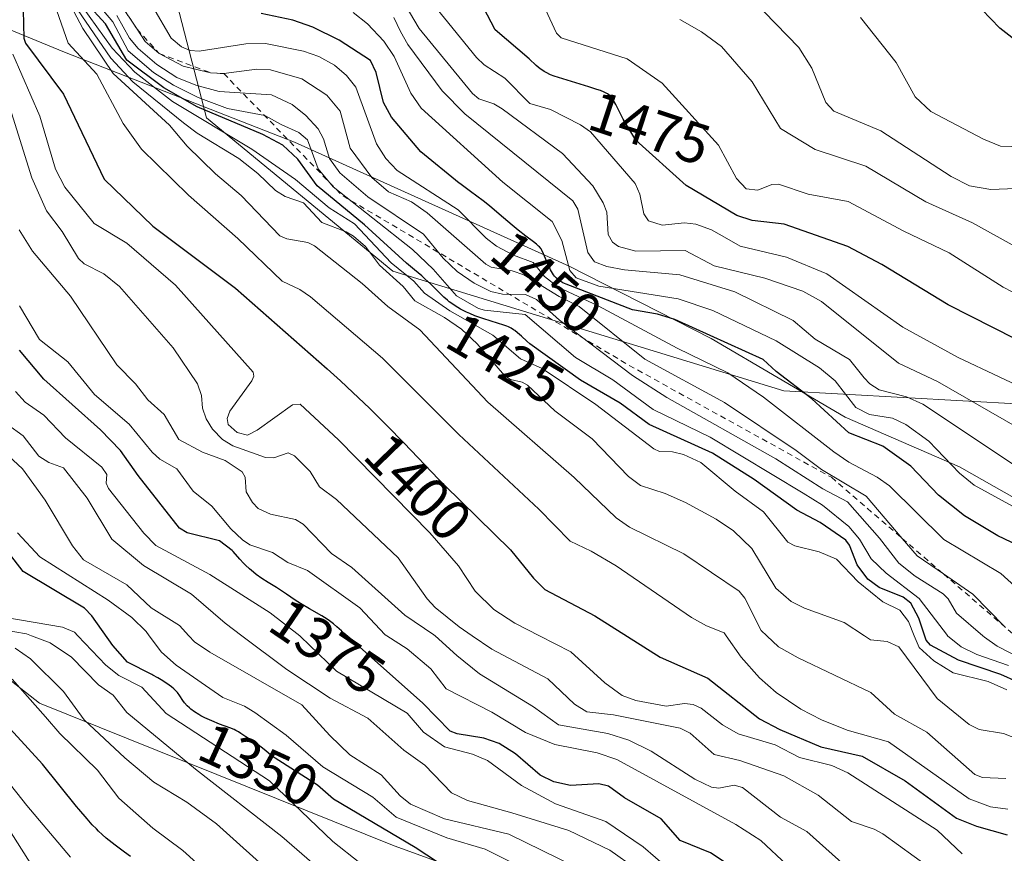
# Model space of a CAD drawing. Units: metres. Extents: x 675082 to 678542, y 4753799 to 4756200.
# Drawn here: x 677962 to 678133, y 4755464 to 4755608 of the extents above; entities that cross this region are included whole.
import ezdxf
from ezdxf.enums import TextEntityAlignment as Align

# ---------------------------------------------------------------- set-up
doc = ezdxf.new("R2010")
doc.units = ezdxf.units.M
doc.header["$MEASUREMENT"] = 0
doc.linetypes.add('DGN Style 2', pattern=[1.6480167562047852, 0.988810053722871, -0.6592067024819142])
for name, color, linetype, lineweight in [('Arbolado forestal CxS', 92, 'Continuous', 0), ('Curva de nivel maestra', 30, 'Continuous', 30), ('Curva de nivel normal', 30, 'Continuous', 0), ('Escarpado lineal', 30, 'DGN Style 2', 0), ('Espacio natural protegido', 121, 'Continuous', 13), ('Espacio natural protegido CxS', 121, 'Continuous', 0), ('Matorral CxS', 135, 'Continuous', 0), ('Rótulo de curva de nivel directora', 7, 'Continuous', 0)]:
    doc.layers.add(name, color=color, linetype=linetype, lineweight=lineweight)
doc.styles.add('Style-Arial', font='txt')

# ---------------------------------------------------------------- blocks, each defined once
blk = doc.blocks.new('*U7')
at = {"layer": 'Matorral CxS', "color": 135, "linetype": 'Continuous', "lineweight": 0}
blk.add_polyline3d([(677603.9254999999, 4755849.8759, 1306.446400000001), (677631.0965, 4755797.736099999, 1305.728600000002), (677656.7527000001, 4755756.998500001, 1312.379499999996), (677680.5959000001, 4755741.6295, 1309.428799999994), (677689.2077000003, 4755725.299699999, 1315.510399999999), (677699.5630999999, 4755686.7739, 1307.163), (677734.2078999998, 4755641.782099999, 1318.924400000004), (677792.5585000003, 4755617.6261, 1310.848700000002), (677830.5135000005, 4755596.209100001, 1312.020499999999), (677873.1453, 4755564.0933, 1328.547200000001), (677895.5417, 4755556.951300001, 1319.353300000002), (677915.1961000003, 4755529.4235, 1309.530799999993), (677965.6136999996, 4755489.852700001, 1331.902300000002), (678027.1551000001, 4755465.130700001, 1350.989799999996), (678112.9851000002, 4755433.9417, 1367.254700000005), (678147.8702999996, 4755437.231500001, 1381.506599999993), (678219.8437000001, 4755429.883500001, 1401.447700000004), (678278.7200999996, 4755396.786499999, 1399.734200000006)], dxfattribs=at)
blk = doc.blocks.new('*U19')
at = {"layer": 'Espacio natural protegido CxS', "color": 121, "linetype": 'Continuous', "lineweight": 0, "flags": 128}
blk.add_lwpolyline([(678227.752399999, 4755478.895600001), (678211.4918000009, 4755485.7235), (678198.5330999986, 4755491.5414), (678184.429499999, 4755498.373299999), (678165.7478999994, 4755508.118100001), (678148.8444000002, 4755517.486), (678125.2019999992, 4755530.9058), (678105.3845000003, 4755539.504600001), (678082.1220999993, 4755553.179500001), (678057.4688000005, 4755565.7073), (678009.8268999989, 4755587.208900002), (677969.9439000001, 4755602.8816), (677950.5093999996, 4755610.845500001)], dxfattribs=at)

msp = doc.modelspace()

# ---------------------------------------------------------------- linework, layer by layer
at = {"layer": 'Arbolado forestal CxS', "color": 92, "linetype": 'Continuous', "lineweight": 0}
for points in [[(678309.6161000002, 4755481.993100001, 1485.009399999995), (678218.5543000001, 4755520.0559, 1477.852799999993), (678136.1045000004, 4755541.788899999, 1469.420599999998), (678094.7443000004, 4755544.077099999, 1449.463300000003), (678026.9329000004, 4755564.8541, 1421.231199999995), (677994.5869000005, 4755591.474099999, 1425.650099999999), (677983.5015000004, 4755634.4297, 1467.706399999996), (677984.1617000002, 4755663.0285, 1460.118600000002), (677998.3328999998, 4755682.9945, 1470.484500000006), (678001.5789000001, 4755700.847300001, 1476.241500000004), (678001.5790999997, 4755731.683900001, 1499.128800000006), (678009.6941000001, 4755757.651699999, 1519.808399999994), (678009.6942999996, 4755777.127499999, 1530.981100000005), (678009.6942999996, 4755796.6033, 1542.849199999997), (678012.9404999996, 4755816.079100001, 1550.337599999999), (678024.3013000004, 4755822.570900001, 1553.518599999996), (678037.2849000003, 4755820.947899999, 1553.589399999997), (678055.1375000002, 4755820.947899999, 1554.624700000001), (678086.3756999997, 4755817.0393, 1553.1731), (678087.5125000002, 4755793.5603, 1550.240099999996), (678104.3141000001, 4755780.581499999, 1551.009900000005), (678130.1993000006, 4755758.9045, 1549.776599999997), (678193.3339000001, 4755748.826500001, 1560.036900000006), (678251.4945, 4755733.5595, 1568.557499999995)], [(677699.5630999999, 4755686.7739, 1307.163), (677734.2078999998, 4755641.782099999, 1318.924400000004), (677792.5585000003, 4755617.6261, 1310.848700000002), (677830.5135000005, 4755596.209100001, 1312.020499999999), (677873.1453, 4755564.0933, 1328.547200000001), (677895.5417, 4755556.951300001, 1319.353300000002), (677915.1961000003, 4755529.4235, 1309.530799999993), (677965.6136999996, 4755489.852700001, 1331.902300000002), (678027.1551000001, 4755465.130700001, 1350.989799999996), (678112.9851000002, 4755433.9417, 1367.254700000005), (678147.8702999996, 4755437.231500001, 1381.506599999993), (678219.8437000001, 4755429.883500001, 1401.447700000004), (678278.7200999996, 4755396.786499999, 1399.734200000006), (678334.1209000006, 4755397.8125, 1414.911800000002), (678371.0560999997, 4755402.941299999, 1432.709400000007), (678395.6787, 4755408.0711, 1425.806100000002), (678405.9385000003, 4755437.825099999, 1450.276700000002), (678418.2494999999, 4755455.265699999, 1473.628200000007), (678424.4055000005, 4755472.707699999, 1490.039900000003)], [(677984.1617000002, 4755663.0285, 1460.118600000002), (677983.5015000004, 4755634.4297, 1467.706399999996), (677994.5869000005, 4755591.474099999, 1425.650099999999), (678026.9329000004, 4755564.8541, 1421.231199999995), (678094.7443000004, 4755544.077099999, 1449.463300000003), (678136.1045000004, 4755541.788899999, 1469.420599999998), (678218.5543000001, 4755520.0559, 1477.852799999993), (678309.6161000002, 4755481.993100001, 1485.009399999995), (678370.3586999997, 4755464.8759, 1485.124299999996), (678424.4055000005, 4755472.707699999, 1490.039900000003)], [(677984.1617000002, 4755663.0285, 1460.118600000002), (677983.5015000004, 4755634.4297, 1467.706399999996), (677994.5869000005, 4755591.474099999, 1425.650099999999), (678026.9329000004, 4755564.8541, 1421.231199999995), (678094.7443000004, 4755544.077099999, 1449.463300000003), (678136.1045000004, 4755541.788899999, 1469.420599999998), (678218.5543000001, 4755520.0559, 1477.852799999993), (678309.6161000002, 4755481.993100001, 1485.009399999995), (678370.3586999997, 4755464.8759, 1485.124299999996), (678424.4055000005, 4755472.707699999, 1490.039900000003)], [(677983.5015000004, 4755634.4297, 1467.706399999996), (677994.5869000005, 4755591.474099999, 1425.650099999999), (678026.9329000004, 4755564.8541, 1421.231199999995), (678094.7443000004, 4755544.077099999, 1449.463300000003), (678136.1045000004, 4755541.788899999, 1469.420599999998), (678218.5543000001, 4755520.0559, 1477.852799999993), (678309.6161000002, 4755481.993100001, 1485.009399999995)], [(678278.7200999996, 4755396.786499999, 1399.734200000006), (678219.8437000001, 4755429.883500001, 1401.447700000004), (678147.8702999996, 4755437.231500001, 1381.506599999993), (678112.9851000002, 4755433.9417, 1367.254700000005), (678027.1551000001, 4755465.130700001, 1350.989799999996), (677965.6136999996, 4755489.852700001, 1331.902300000002), (677915.1961000003, 4755529.4235, 1309.530799999993), (677895.5417, 4755556.951300001, 1319.353300000002), (677873.1453, 4755564.0933, 1328.547200000001), (677830.5135000005, 4755596.209100001, 1312.020499999999), (677792.5585000003, 4755617.6261, 1310.848700000002)]]:
    msp.add_polyline3d(points, dxfattribs=at)
at = {"layer": 'Curva de nivel maestra', "color": 30, "linetype": 'Continuous', "lineweight": 30, "flags": 128}
for points, elevation in [([(678138.8200000003, 4755551.0701), (678123.2199999997, 4755559.0001), (678111.7100000001, 4755566.030099999), (678105.8200000003, 4755569.140100001), (678094.79, 4755573.030099999), (678089.25, 4755573.640100001), (678086.5999999996, 4755574.5101), (678077.79, 4755579.700099999), (678069.0700000003, 4755587.590100001), (678066.8600000005, 4755591.2301), (678065.5700000003, 4755593.780099999), (678065.1799999997, 4755594.4901), (678064.9900000002, 4755594.780099999), (678064.7000000002, 4755595.1501), (678064.3600000005, 4755595.460100001), (678064.1600000003, 4755595.600099999), (678063.8200000003, 4755595.790100001), (678063.5499999998, 4755595.920100001), (678062.9000000004, 4755596.190099999), (678062.3200000003, 4755596.4001), (678060.9199999999, 4755596.860099999), (678056.3799999999, 4755598.220100001), (678054.8799999999, 4755598.710100001), (678054.2699999996, 4755598.940099999), (678053.4900000002, 4755599.3101), (678053.1399999997, 4755599.5101), (678052.9100000003, 4755599.6501), (678052.4600000001, 4755599.9801), (678051.7699999996, 4755600.5601), (678050.5499999998, 4755601.700099999), (678044.6600000003, 4755606.7501), (678039.9900000002, 4755615.7601)], 1475), ([(678232.4900000002, 4755555.210100001), (678211.4900000002, 4755568.130100001), (678205.3499999996, 4755570.520099999), (678195.2300000006, 4755572.870100001), (678189.2100000001, 4755576.0701), (678180.4199999999, 4755579.670100001), (678167.9900000002, 4755585.3201), (678164.1900000004, 4755587.270099999), (678159.0199999996, 4755591.210100001), (678155.5700000003, 4755593.390100001), (678149.7699999996, 4755596.520099999), (678141.79, 4755600.140100001), (678138.6399999997, 4755601.9801), (678132.1799999997, 4755607.0001), (678127.5300000003, 4755611.920100001)], 1500), ([(677962.7800000003, 4755610.1501), (677962.9100000003, 4755605.300100001), (677963.1900000004, 4755604.420100001), (677969.7800000003, 4755595.540100001), (677976.8399999999, 4755580.790100001), (677985.25, 4755572.6601), (677999.6200000001, 4755561.9101), (678015.5199999996, 4755547.890100001), (678017.25, 4755546.3301), (678017.8300000001, 4755545.790100001), (678019.9900000002, 4755543.790100001), (678022.8600000005, 4755541.040100001), (678024.3399999999, 4755539.5801), (678025.8399999999, 4755538.0801), (678028.8600000005, 4755534.970100001), (678034.8300000001, 4755528.7601), (678035.8499999996, 4755527.720100001), (678047.3300000001, 4755516.4801), (678051.2999999998, 4755511.550100001), (678053.25, 4755509.620100001), (678061.9500000002, 4755505.030099999), (678073.2800000003, 4755497.870100001), (678081.5499999998, 4755494.1801), (678090.5099999999, 4755487.130100001), (678094.0099999999, 4755485.3101), (678101.1600000003, 4755482.290100001), (678108.3300000001, 4755480.670100001), (678115.75, 4755476.4101), (678124.6699999999, 4755469.890100001), (678128.1500000004, 4755468.530099999), (678133.4500000002, 4755467.030099999)], 1400), ([(678135.1799999997, 4755493.5701), (678132.3600000005, 4755494.8301), (678125.0499999998, 4755497.3101), (678120.1600000003, 4755499.9101), (678119.4299999997, 4755500.800100001), (678118.1200000001, 4755504.630100001), (678116.7599999999, 4755507.220100001), (678115.4500000002, 4755508.270099999), (678111.2400000002, 4755509.940099999), (678109.3200000003, 4755511.4101), (678107.4199999999, 4755513.850099999), (678106.1399999997, 4755517.270099999), (678105.4699999997, 4755518.130100001), (678101.04, 4755521.220100001), (678096.9800000006, 4755523.340100001), (678089.5899999999, 4755528.6801), (678082.3399999999, 4755533.2601), (678071.3499999996, 4755538.2601), (678066.3399999999, 4755541.950099999), (678059.4400000004, 4755545.940099999), (678050.6600000003, 4755552.2301), (678050.1299999999, 4755552.700099999), (678049.2300000006, 4755553.5601), (678048.5599999997, 4755554.1601), (678048.0899999999, 4755554.520099999), (678047.8399999999, 4755554.690099999), (678047.4299999997, 4755554.940099999), (678046.9800000006, 4755555.1601), (678046.6600000003, 4755555.300100001), (678045.9800000006, 4755555.550100001), (678045.2599999999, 4755555.790100001), (678043.7699999996, 4755556.2301), (678042.6699999999, 4755556.5601), (678042.1500000004, 4755556.7301), (678041.1500000004, 4755557.100099999), (678040.2400000002, 4755557.4801), (678039.6699999999, 4755557.7401), (678038.6399999997, 4755558.270099999), (678037.7300000006, 4755558.800100001), (678037.3099999997, 4755559.090100001), (678036.6900000004, 4755559.550100001), (678036.3799999999, 4755559.800100001), (678035.75, 4755560.360099999), (678035.0800000001, 4755561.0101), (678033.4800000006, 4755562.5801), (678032.4800000006, 4755563.5101), (678031.9199999999, 4755564.0101), (678030.6799999997, 4755565.0701), (678029.2699999996, 4755566.2501), (678021.9900000002, 4755572.9101), (678013.79, 4755579.6801), (678010.4500000002, 4755584.290100001), (678007.8300000001, 4755586.690099999), (678004.3600000005, 4755588.5701), (677992.9800000006, 4755593.350099999), (677987.2000000002, 4755596.670100001), (677980.7599999999, 4755601.440099999), (677977.0499999998, 4755607.790100001), (677973.79, 4755611.3301)], 1425), ([(678138.9199999999, 4755515.530099999), (678131.8499999996, 4755518.890100001), (678126.0700000003, 4755522.360099999), (678121.5300000003, 4755525.9801), (678116.7300000006, 4755530.9901), (678111.9000000004, 4755534.5001), (678105.9900000002, 4755536.770099999), (678099.5800000001, 4755542.670100001), (678093.3799999999, 4755547.440099999), (678091.1500000004, 4755549.5101), (678075.8099999997, 4755556.450099999), (678072.8200000003, 4755557.390100001), (678068.4800000006, 4755558.1501), (678056.9500000002, 4755562.5601), (678056.6699999999, 4755562.690099999), (678056.3899999997, 4755562.840100001), (678055.9000000004, 4755563.1501), (678055.6799999997, 4755563.300100001), (678055.29, 4755563.630100001), (678054.9600000001, 4755563.9801), (678054.7599999999, 4755564.2301), (678054.4100000003, 4755564.770099999), (678054.2300000006, 4755565.100099999), (678053.8799999999, 4755565.8201), (678053.0499999998, 4755567.840100001), (678052.7599999999, 4755568.470100001), (678052.6100000005, 4755568.720100001), (678052.3499999996, 4755569.050100001), (678052.1900000004, 4755569.210100001), (678051.8099999997, 4755569.540100001), (678051.3200000003, 4755569.9101), (678049.9699999997, 4755570.9001), (678048.6399999997, 4755571.940099999), (678047.6100000005, 4755572.800100001), (678045.3600000005, 4755574.7601), (678043.6500000004, 4755576.190099999), (678042.5700000003, 4755577.040100001), (678040.3700000001, 4755578.6601), (678038.5, 4755580.040100001), (678038.4000000004, 4755580.120100001), (678031.79, 4755585.5601), (678026.6799999997, 4755591.5601), (678025.2599999999, 4755594.120100001), (678024.0199999996, 4755599.3301), (678023.04, 4755601.380100001), (678017.5999999996, 4755604.9301), (678013.0599999997, 4755607.210100001), (678009.5599999997, 4755608.390100001), (678004.0800000001, 4755609.5801)], 1450), ([(678088.2199999997, 4755459.790100001), (678081.9800000006, 4755463.880100001), (678076.7599999999, 4755466.040100001), (678073.4500000002, 4755469.8201), (678067.0999999996, 4755473.420100001), (678064.3099999997, 4755475.4901), (678062.6399999997, 4755475.890100001), (678057.7300000006, 4755475.5601), (678054.8099999997, 4755476.190099999), (678052.4800000006, 4755477.380100001), (678048.1699999999, 4755481.090100001), (678045.3600000005, 4755482.840100001), (678042.7000000002, 4755483.800100001), (678038.04, 4755484.520099999), (678036.8600000005, 4755485.0101), (678032.1200000001, 4755489.850099999), (678019.54, 4755501.050100001), (678019.4400000004, 4755501.130100001), (678018.3899999997, 4755502.040100001), (678017.9800000006, 4755502.4101), (678017.2100000001, 4755503.120100001), (678016.6100000005, 4755503.640100001), (678015.9199999999, 4755504.170100001), (678015.5099999999, 4755504.450099999), (678014.5800000001, 4755505.030099999), (678012.4400000004, 4755506.2601), (678010.8799999999, 4755507.170100001), (678009.9800000006, 4755507.7401), (678008.4500000002, 4755508.790100001), (678007.4199999999, 4755509.4901), (678006.7199999997, 4755509.9301), (678005.29, 4755510.800100001), (678004.2000000002, 4755511.5101), (678003.2300000006, 4755512.210100001), (678002.7599999999, 4755512.600099999), (678002.0499999998, 4755513.200099999), (678001.3600000005, 4755513.840100001), (678001.0300000003, 4755514.1801), (678000.3899999997, 4755514.860099999), (677999.2100000001, 4755516.190099999), (677999.0499999998, 4755516.360099999), (677996.8399999999, 4755518.040100001), (677991.25, 4755519.440099999), (677989.9199999999, 4755520.2601), (677982.7199999997, 4755529.4001), (677979.6799999997, 4755533.7401), (677976.2100000001, 4755537.3301), (677966.3899999997, 4755546.0801), (677962.1399999997, 4755551.130100001)], 1375), ([(678039.0700000003, 4755459.4001), (678030.8099999997, 4755464.8201), (678016.5999999996, 4755473.220100001), (678013.8200000003, 4755475.640100001), (678006.5099999999, 4755480.340100001), (678006.1399999997, 4755480.5701), (678005.7400000002, 4755480.870100001), (678004.8600000005, 4755481.610099999), (678004.0700000003, 4755482.2401), (678003.4699999997, 4755482.670100001), (678002.2199999997, 4755483.4901), (678001.4000000004, 4755484.040100001), (678000.5700000003, 4755484.620100001), (678000.1600000003, 4755484.880100001), (677999.6600000003, 4755485.140100001), (677999.3600000005, 4755485.280099999), (677998.6299999999, 4755485.5801), (677996.8499999996, 4755486.2501), (677995.4900000002, 4755486.780099999), (677994.3099999997, 4755487.3201), (677993.6299999999, 4755487.6801), (677993.2300000006, 4755487.920100001), (677992.5, 4755488.380100001), (677991.8899999997, 4755488.8201), (677991.6200000001, 4755489.040100001), (677991.25, 4755489.380100001), (677990.7699999996, 4755489.920100001), (677990.4900000002, 4755490.3101), (677989.9600000001, 4755491.120100001), (677989.5700000003, 4755491.690099999), (677989.1799999997, 4755492.140100001), (677988.9500000002, 4755492.350099999), (677988.54, 4755492.690099999), (677987.7100000001, 4755493.280099999), (677986.7100000001, 4755493.9101), (677986.1399999997, 4755494.2501), (677985.2699999996, 4755494.7401), (677985.0800000001, 4755494.840100001), (677980.8600000005, 4755497.0101), (677978.3300000001, 4755499.850099999), (677974.6799999997, 4755505.050100001), (677973.4000000004, 4755506.370100001), (677962.7699999996, 4755512.700099999), (677958.6399999997, 4755518.0701)], 1350), ([(677981.4100000003, 4755463.2401), (677980.3499999996, 4755464.0001), (677978.7400000002, 4755465.210100001), (677977.2100000001, 4755466.460100001), (677976.5099999999, 4755467.0601), (677975.8700000001, 4755467.6601), (677975.4800000006, 4755468.040100001), (677974.7699999996, 4755468.770099999), (677973.8600000005, 4755469.790100001), (677972.4500000002, 4755471.470100001), (677972.0300000003, 4755471.940099999), (677966.1699999999, 4755479.300100001), (677947.4100000003, 4755499.710100001)], 1325)]:
    msp.add_lwpolyline(points, dxfattribs=dict(at, elevation=elevation))
at = {"layer": 'Curva de nivel normal', "color": 30, "linetype": 'Continuous', "lineweight": 0, "flags": 128}
for points, elevation in [([(678133.2599999999, 4755476.779999999), (678129.1799999997, 4755476.949999999), (678127.8300000001, 4755477.5), (678119.5099999999, 4755484.859999999), (678113.9000000004, 4755487.980000001), (678109.79, 4755491.74), (678097.1900000004, 4755497.730000001), (678093.7800000003, 4755499.67), (678091.7642000001, 4755501.565300001), (678090.7699999996, 4755502.5), (678087.9900000002, 4755508.09), (678086.9600000001, 4755509.33), (678077.3899999997, 4755515.77), (678067.9400000004, 4755520.439999999), (678065.6200000001, 4755522.02), (678058.3600000005, 4755529.050000001), (678043.4100000003, 4755542.130000001), (678031.6100000005, 4755554.66), (678026.0499999998, 4755558.720000001), (678021.5599999997, 4755562.720000001), (678013.3200000003, 4755569.24), (678012.1799999997, 4755569.810000001), (678008.5199999996, 4755570.439999999), (678007.2999999998, 4755571), (678000.5899999999, 4755577.949999999), (677996.1600000003, 4755581.720000001), (677991.2199999997, 4755586.529999999), (677988.1600000003, 4755590.17), (677978.4000000004, 4755599.16), (677973.1399999997, 4755606.949999999), (677962.9500000002, 4755626.220000001)], 1410), ([(678133.5999999996, 4755471.480000001), (678130.5999999996, 4755471.850000001), (678126.8499999996, 4755473.289999999), (678112.9000000004, 4755483.15), (678105.7199999997, 4755485.16), (678101.2800000003, 4755486.960000001), (678097.6799999997, 4755488.83), (678093.4000000004, 4755491.710000001), (678090.5099999999, 4755494.289999999), (678087.3099999997, 4755497.850000001), (678084.7357999999, 4755501.565300001), (678084.4000000004, 4755502.050000001), (678081.2999999998, 4755503.310000001), (678078.7300000006, 4755504.76), (678065.6200000001, 4755513.680000001), (678061.2999999998, 4755516.24), (678057.6699999999, 4755517.980000001), (678052.2199999997, 4755523.52), (678038.3499999996, 4755536.5), (678025.1100000005, 4755549.730000001), (678012.6100000005, 4755560.4), (678010.75, 4755561.680000001), (678007.7400000002, 4755563.109999999), (678000, 4755570.51), (677991.4699999997, 4755578.01), (677983.3300000001, 4755586.02), (677980.1399999997, 4755590.480000001), (677975.5700000003, 4755599.060000001), (677970.5700000003, 4755604.4), (677966.1799999997, 4755617.02)], 1405), ([(678133.6799999997, 4755496.41), (678128.1799999997, 4755498.300000001), (678125.4600000001, 4755499.67), (678123.1424000004, 4755501.565300001), (678123.0999999996, 4755501.600000001), (678118.2000000002, 4755508.01), (678112.4800000006, 4755512.439999999), (678109.8499999996, 4755514.890000001), (678107.8300000001, 4755518.350000001), (678105.9900000002, 4755520.52), (678101.4400000004, 4755524.220000001), (678098.0700000003, 4755526.289999999), (678081.9400000004, 4755536.050000001), (678072.0800000001, 4755540.84), (678065.0700000003, 4755546), (678058.5800000001, 4755549.869999999), (678049.8600000005, 4755557.310000001), (678042.8200000003, 4755558.050000001), (678041.7400000002, 4755558.359999999), (678037.9500000002, 4755560.539999999), (678033.8799999999, 4755565.189999999), (678030.3099999997, 4755568.600000001), (678016.5800000001, 4755579.470000001), (678013.9500000002, 4755582.58), (678012.1100000005, 4755587.65), (678010.6299999999, 4755588.890000001), (678007.54, 4755590.310000001), (678004.7199999997, 4755591.880000001), (677998.2199999997, 4755593.060000001), (677993.1600000003, 4755594.99), (677988.8899999997, 4755597.100000001), (677985.4199999999, 4755599.350000001), (677980.9800000006, 4755603.07), (677978.3200000003, 4755608.119999999), (677974.1399999997, 4755613.180000001)], 1430), ([(678137.5899999999, 4755536.41), (678121.4000000004, 4755545.67), (678114.6299999999, 4755548.850000001), (678101.2599999999, 4755559.59), (678098.0099999999, 4755561.380000001), (678091.4299999997, 4755563.630000001), (678082.6399999997, 4755565.779999999), (678077.6299999999, 4755568.41), (678069.0499999998, 4755568.289999999), (678066.0300000003, 4755569.140000001), (678064.9900000002, 4755569.9), (678064.2300000006, 4755571.189999999), (678064.0199999996, 4755575.060000001), (678063.3799999999, 4755576.720000001), (678061.5899999999, 4755579.67), (678056.3399999999, 4755585.26), (678045.8899999997, 4755593.039999999), (678044.4199999999, 4755593.890000001), (678041.8499999996, 4755594.77), (678040.7100000001, 4755595.67), (678031.4699999997, 4755606.939999999), (678028.1399999997, 4755612.680000001)], 1465), ([(678139.2000000002, 4755543.140000001), (678124.9900000002, 4755549.880000001), (678115.3499999996, 4755555.109999999), (678102.1900000004, 4755564.4), (678095.2000000002, 4755567.27), (678087.1399999997, 4755569.199999999), (678084.8200000003, 4755570.49), (678082.1600000003, 4755572.029999999), (678079.4400000004, 4755573.01), (678077.4900000002, 4755573.230000001), (678073.6100000005, 4755572.810000001), (678071.2400000002, 4755573.560000001), (678070.4299999997, 4755574.810000001), (678069.7400000002, 4755578.210000001), (678068.9600000001, 4755580.08), (678061.2199999997, 4755589.02), (678059.4400000004, 4755590.25), (678054.2400000002, 4755592.91), (678050.6500000004, 4755593.970000001), (678046.3300000001, 4755598.32), (678042.7599999999, 4755600.680000001), (678041.4199999999, 4755601.939999999), (678033.1200000001, 4755612.220000001)], 1470), ([(677972.2000000002, 4755610.26), (677978, 4755601.84), (677981.8300000001, 4755597.720000001), (677990.5800000001, 4755590.57), (677992.9900000002, 4755588.779999999), (678000.2000000002, 4755584.4), (678003.4800000006, 4755581.800000001), (678006.5800000001, 4755578.82), (678008.2300000006, 4755577.800000001), (678011.3899999997, 4755576.720000001), (678014.6100000005, 4755573.300000001), (678018.7999999998, 4755571.699999999), (678020.1100000005, 4755570.9), (678022.1799999997, 4755569.130000001), (678024.6100000005, 4755565.890000001), (678028.7000000002, 4755562.210000001), (678030.7199999997, 4755559.699999999), (678035.8700000001, 4755556.810000001), (678038.8200000003, 4755554.76), (678041.5599999997, 4755552.210000001), (678046.29, 4755546.710000001), (678047.3099999997, 4755546.060000001), (678049.3600000005, 4755545.57), (678050.25, 4755545.039999999), (678055, 4755540.58), (678061.4800000006, 4755535.74), (678067.7699999996, 4755529.220000001), (678069.8499999996, 4755527.619999999), (678074.1299999999, 4755526.25), (678077.6900000004, 4755524.680000001), (678082.9900000002, 4755521.82), (678085.9900000002, 4755519.800000001), (678089.1500000004, 4755516.710000001), (678093.3499999996, 4755509.84), (678096.0199999996, 4755507.5), (678098.3399999999, 4755506.359999999), (678105.2000000002, 4755503.869999999), (678108.7030999997, 4755501.565300001), (678109.7599999999, 4755500.869999999), (678112.6699999999, 4755500.550000001), (678114.6799999997, 4755499.619999999), (678121.3300000001, 4755490.680000001), (678126.8499999996, 4755486.189999999), (678128.6299999999, 4755485.310000001), (678132.8399999999, 4755484.619999999), (678135.5, 4755483.560000001)], 1415), ([(677972.9199999999, 4755610.960000001), (677978.2199999997, 4755603.560000001), (677982.1699999999, 4755599.359999999), (677988.6799999997, 4755594.310000001), (678002.4600000001, 4755586), (678010, 4755580.76), (678015.8499999996, 4755575.84), (678020.2300000006, 4755573.08), (678026.6200000001, 4755566.27), (678030.54, 4755563.100000001), (678032.4000000004, 4755561.050000001), (678036.7999999998, 4755557.949999999), (678044.25, 4755553.720000001), (678049.04, 4755549.640000001), (678052.8200000003, 4755547.949999999), (678062.0999999996, 4755541.730000001), (678072.1600000003, 4755534.029999999), (678073.1900000004, 4755533.57), (678075.4000000004, 4755533.480000001), (678077.3399999999, 4755533.02), (678080.3300000001, 4755531.609999999), (678086.2800000003, 4755526.67), (678091.1799999997, 4755523.100000001), (678095.4100000003, 4755517.82), (678096.6500000004, 4755517.15), (678100.8499999996, 4755516.119999999), (678103.8799999999, 4755514.850000001), (678107.6200000001, 4755510.949999999), (678111.8899999997, 4755507.430000001), (678114.8499999996, 4755505.980000001), (678116.3499999996, 4755504.029999999), (678117.3578000005, 4755501.565300001), (678118.1900000004, 4755499.529999999), (678120.7199999997, 4755497.230000001), (678124.1200000001, 4755495.15), (678130.1900000004, 4755493.619999999), (678133.4199999999, 4755492.189999999)], 1420), ([(678133.0199999996, 4755503.189999999), (678127.5199999996, 4755508.800000001), (678122.4230000004, 4755512.285700001), (678117.8399999999, 4755515.42), (678115.2494000001, 4755518.475199999), (678109.0300000003, 4755525.810000001), (678101.2699999996, 4755530.439999999), (678096.8499999996, 4755533.74), (678084.4500000002, 4755542.060000001), (678070.5999999996, 4755549.59), (678059.25, 4755558.74), (678055.7699999996, 4755560.42), (678049.6500000004, 4755564.199999999), (678047.5800000001, 4755564.9), (678043.9900000002, 4755565.52), (678043.0199999996, 4755566.060000001), (678032.8700000001, 4755574.99), (678030.1200000001, 4755576.880000001), (678026.1699999999, 4755578.600000001), (678023.2699999996, 4755581.100000001), (678019.4900000002, 4755586.180000001), (678017.7699999996, 4755592.630000001), (678015.4600000001, 4755595.41), (678011.1500000004, 4755598.24), (678005.6600000003, 4755599.800000001), (678003.2999999998, 4755599.92), (677997.5700000003, 4755599.1501), (677995.3099999997, 4755599.2501), (677990.5599999997, 4755600.430000001), (677986.3899999997, 4755602.620100001), (677983.9400000004, 4755604.730000001), (677982.5482999999, 4755606.838099999), (677979.5099999999, 4755611.440099999)], 1440), ([(678137.8499999996, 4755507.41), (678132.3700000001, 4755512.369999999), (678122.4600000001, 4755518.27), (678113.0300000003, 4755527.58), (678110.9100000003, 4755529.109999999), (678106.0099999999, 4755531.720000001), (678103.3799999999, 4755533.460000001), (678091.2199999997, 4755542.980000001), (678085.0199999996, 4755547.199999999), (678076.2199999997, 4755551.49), (678062.5099999999, 4755558.800000001), (678055.5899999999, 4755562.050000001), (678053.2400000002, 4755563.939999999), (678051.2199999997, 4755566.369999999), (678047.8099999997, 4755567.65), (678044.8899999997, 4755569.210000001), (678043.1200000001, 4755570.560000001), (678038.2400000002, 4755575.49), (678027.6799999997, 4755582.32), (678025.7000000002, 4755584.390000001), (678024.0999999996, 4755586.930000001), (678020.5, 4755596.77), (678018.8899999997, 4755598.800000001), (678016.7699999996, 4755600.619999999), (678014.0599999997, 4755602.100000001), (678011.4299999997, 4755603.029999999), (678004.8200000003, 4755604.380000001), (678001.4299999997, 4755604.300000001), (677993.3300000001, 4755603), (677991.7400000002, 4755603.130000001), (677990.2599999999, 4755603.76), (677988.4500000002, 4755605.279999999), (677985.2599999999, 4755610.74)], 1445), ([(678142.1200000001, 4755557.210000001), (678132.7599999999, 4755562.039999999), (678123.4299999997, 4755568), (678115.5199999996, 4755571.779999999), (678105.8600000005, 4755576.91), (678098.9600000001, 4755578.199999999), (678093.8200000003, 4755579.930000001), (678092.6699999999, 4755579.890000001), (678090.2300000006, 4755578.880000001), (678088.2100000001, 4755579.15), (678086.4900000002, 4755580.9), (678083.3899999997, 4755586.730000001), (678073.6399999997, 4755597.449999999), (678067.5499999998, 4755601.680000001), (678056.0800000001, 4755605.350000001), (678055.2699999996, 4755606.180000001), (678053.3700000001, 4755610.279999999)], 1480), ([(678136.5899999999, 4755497.25), (678131.7199999997, 4755499.76), (678129.5499999998, 4755501.300000001), (678129.2418000001, 4755501.565300001), (678124.6600000003, 4755505.51), (678123.2199999997, 4755508), (678122.3600000005, 4755508.84), (678117.4800000006, 4755511.91), (678114.7000000002, 4755514.16), (678111.3399999999, 4755518.5), (678105.7699999996, 4755524.83), (678101.5199999996, 4755527.039999999), (678093.3200000003, 4755532.27), (678074.4299999997, 4755542.92), (678068.4800000006, 4755546.710000001), (678055.8300000001, 4755556.32), (678051.8399999999, 4755559.91), (678049.8899999997, 4755560.82), (678045.9299999997, 4755560.869999999), (678043.8799999999, 4755561.289999999), (678041.04, 4755562.77), (678038.0599999997, 4755564.810000001), (678035.6399999997, 4755567.130000001), (678032.25, 4755571.24), (678022.5599999997, 4755577.77), (678017.7300000006, 4755581.92), (678015.9199999999, 4755584.380000001), (678014.8600000005, 4755587.789999999), (678013.9500000002, 4755589.550000001), (678011.8099999997, 4755591.880000001), (678009.4199999999, 4755593.76), (678005.8899999997, 4755595.430000001), (677996.8099999997, 4755596.050000001), (677992.7599999999, 4755597.119999999), (677989.4400000004, 4755598.460000001), (677985.9900000002, 4755600.689999999), (677982.7100000001, 4755603.470000001), (677981.2300000006, 4755605.310000001), (677979.0300000003, 4755609.210000001)], 1435), ([(678147.7000000002, 4755516.789999999), (678127.7300000006, 4755527.720000001), (678125.1799999997, 4755529.76), (678119.8799999999, 4755535.32), (678115.9100000003, 4755538.220000001), (678113.5700000003, 4755539.359999999), (678109.5700000003, 4755539.949999999), (678107.2400000002, 4755541.17), (678103.6100000005, 4755545.84), (678100.9199999999, 4755548.08), (678093.3899999997, 4755552.76), (678082.4400000004, 4755558.029999999), (678076.3799999999, 4755560.050000001), (678062.6399999997, 4755562.25), (678058.6799999997, 4755563.66), (678057.5899999999, 4755564.949999999), (678056.2000000002, 4755570.15), (678054.5199999996, 4755573.470000001), (678046.0099999999, 4755580.32), (678031.8499999996, 4755593.140000001), (678030.0099999999, 4755595.710000001), (678027.1299999999, 4755602.08), (678025.3300000001, 4755604.74), (678022.5199999996, 4755607.75), (678020.04, 4755609.74)], 1455), ([(678134.5899999999, 4755531.27), (678118.8099999997, 4755541.76), (678116.0300000003, 4755543.039999999), (678111.2800000003, 4755544.27), (678109.6399999997, 4755545.289999999), (678108.6500000004, 4755546.350000001), (678106.0999999996, 4755549.539999999), (678100.1600000003, 4755553.060000001), (678096.3600000005, 4755556.300000001), (678086.2199999997, 4755561.26), (678076.6799999997, 4755564.220000001), (678067.0999999996, 4755565.09), (678064.04, 4755565.67), (678061.8799999999, 4755566.480000001), (678060.7199999997, 4755568.109999999), (678058.9699999997, 4755575.58), (678058.1500000004, 4755577.07), (678039.4000000004, 4755592.15), (678035.4699999997, 4755596.119999999), (678029.4900000002, 4755604.16), (678028.2300000006, 4755606.470000001), (678027.0800000001, 4755608.880000001)], 1460), ([(678135.9199999999, 4755568.529999999), (678127.4600000001, 4755573.26), (678119.3600000005, 4755576.890000001), (678108.9500000002, 4755583.08), (678100.1600000003, 4755585.970000001), (678094.1500000004, 4755589.609999999), (678089.2599999999, 4755597.680000001), (678083.9100000003, 4755603.83), (678080.4400000004, 4755606.390000001), (678076.6799999997, 4755608.51)], 1485), ([(678222.7100000001, 4755539.609999999), (678218.0099999999, 4755541.689999999), (678210.3899999997, 4755544.390000001), (678199.8799999999, 4755547.220000001), (678193.2699999996, 4755550.640000001), (678188.2000000002, 4755551.779999999), (678179.5599999997, 4755554.890000001), (678177.3399999999, 4755556.029999999), (678175.5999999996, 4755557.51), (678171.3499999996, 4755562), (678163.5599999997, 4755565.350000001), (678160.9100000003, 4755566.800000001), (678148.4000000004, 4755576.4), (678145.0300000003, 4755578.51), (678140.8300000001, 4755579.439999999), (678130.6399999997, 4755579.029999999), (678126.9500000002, 4755579.66), (678123.7800000003, 4755581.25), (678111.5700000003, 4755589.210000001), (678103.4199999999, 4755592.640000001), (678102, 4755594.119999999), (678099.5800000001, 4755600.08), (678097.3499999996, 4755603.640000001), (678091.3200000003, 4755609.84)], 1490), ([(678231.8499999996, 4755544.92), (678219.6100000005, 4755550.42), (678215.5199999996, 4755552.65), (678210.3499999996, 4755557.680000001), (678206.2100000001, 4755560.970000001), (678204.6500000004, 4755561.84), (678189.3300000001, 4755566.029999999), (678166.4600000001, 4755575.100000001), (678162.4000000004, 4755577.060000001), (678155, 4755582.640000001), (678147.5599999997, 4755586.029999999), (678144.2199999997, 4755587.100000001), (678141.7800000003, 4755587.41), (678137.6299999999, 4755587.25), (678134.2999999998, 4755586.470000001), (678132.2800000003, 4755586.560000001), (678129.3499999996, 4755587.730000001), (678120.2000000002, 4755592.539999999), (678117.5199999996, 4755595.08), (678114.2199999997, 4755601.08), (678108.04, 4755608.880000001)], 1495), ([(678125.6600000003, 4755463.710000001), (678121.3499999996, 4755467.82), (678105.8300000001, 4755477.77), (678103.0300000003, 4755479.039999999), (678097.4600000001, 4755480.460000001), (678093.2300000006, 4755482.65), (678086.7800000003, 4755484.539999999), (678084.1100000005, 4755486.119999999), (678080.3600000005, 4755488.99), (678078.9800000006, 4755489.65), (678077.5099999999, 4755489.789999999), (678074.3099999997, 4755489.34), (678069.04, 4755490.34), (678066.6900000004, 4755491.189999999), (678063.6699999999, 4755493.4), (678057.7800000003, 4755498.789999999), (678052.3359000003, 4755501.565300001), (678048.0700000003, 4755503.74), (678044.4299999997, 4755506.109999999), (678041.1699999999, 4755509.33), (678038.2999999998, 4755513.699999999), (678033.3200000003, 4755519.430000001), (678017.5099999999, 4755535.57), (678010.8399999999, 4755541.75), (678009.5300000003, 4755541.65), (678003.3899999997, 4755537.26), (678001.7000000002, 4755536.369999999), (677999.9100000003, 4755536.82), (677998.3600000005, 4755538.220000001), (677998.1699999999, 4755539.26), (677998.6100000005, 4755540.539999999), (678002.4299999997, 4755545.789999999), (678002.7800000003, 4755546.630000001), (678002.6600000003, 4755547.300000001), (677989.2300000006, 4755562.4), (677980.7699999996, 4755569.680000001), (677975.1100000005, 4755573.130000001), (677969.9900000002, 4755579.4), (677968.4000000004, 4755582.57), (677965.6699999999, 4755591.76), (677960.9699999997, 4755602.480000001)], 1395), ([(678122.7400000002, 4755459.33), (678111.8799999999, 4755467.17), (678110.4199999999, 4755467.99), (678106.4800000006, 4755469.33), (678100.6799999997, 4755473.91), (678094.75, 4755477.24), (678087.1200000001, 4755479.939999999), (678082.6600000003, 4755480.960000001), (678078.4800000006, 4755484.65), (678076.7699999996, 4755485.550000001), (678065.1600000003, 4755487.82), (678060.5700000003, 4755488.390000001), (678058.4400000004, 4755489.720000001), (678053.7800000003, 4755494.100000001), (678044.0999999996, 4755499.25), (678040.6753000002, 4755501.565300001), (678038.4199999999, 4755503.09), (678034.2599999999, 4755506.5), (678032.8799999999, 4755507.960000001), (678027.8499999996, 4755515.109999999), (678017.1399999997, 4755525.220000001), (678014.1799999997, 4755527.390000001), (678012.54, 4755530.08), (678009.8600000005, 4755532.779999999), (678008.7400000002, 4755533.300000001), (678006.2800000003, 4755532.460000001), (678004.8200000003, 4755532.480000001), (677999.1399999997, 4755534.539999999), (677997.3899999997, 4755535.630000001), (677995.6399999997, 4755537.42), (677994.5199999996, 4755539.24), (677993.9000000004, 4755541.039999999), (677993.7199999997, 4755543.27), (677993.0199999996, 4755545.300000001), (677988.7999999998, 4755551.52), (677979.5, 4755562.180000001), (677976.7999999998, 4755564.41), (677973.3799999999, 4755566.130000001), (677972.3799999999, 4755567.060000001), (677969.5499999998, 4755571.720000001), (677966.8600000005, 4755575.34), (677964.2999999998, 4755581.07), (677960.1900000004, 4755594.15)], 1390), ([(677962.1200000001, 4755572.029999999), (677964.4000000004, 4755568.310000001), (677970.9800000006, 4755560.5), (677979.0599999997, 4755548.600000001), (677982.2699999996, 4755545.279999999), (677984.4100000003, 4755542.529999999), (677987.2599999999, 4755539.960000001), (677989.79, 4755535.65), (677993.9199999999, 4755533.41), (677997.8099999997, 4755531.970000001), (678000.79, 4755530.029999999), (678001.3200000003, 4755529.09), (678001.4900000002, 4755526.529999999), (678002.5499999998, 4755524.699999999), (678003.5599999997, 4755523.680000001), (678005.6699999999, 4755522.689999999), (678010.0300000003, 4755521.720000001), (678011.3600000005, 4755520.949999999), (678016.2599999999, 4755515.850000001), (678019.8200000003, 4755513.4), (678028.9600000001, 4755505.16), (678034.0300000003, 4755501.75), (678034.2314999999, 4755501.565300001), (678037.9800000006, 4755498.130000001), (678041.9400000004, 4755494.930000001), (678051.2800000003, 4755489.220000001), (678055.6299999999, 4755486.109999999), (678064.2000000002, 4755484.59), (678067.8399999999, 4755483.439999999), (678071.7400000002, 4755481.550000001), (678079.2699999996, 4755476.680000001), (678082.1900000004, 4755475.289999999), (678083.4699999997, 4755475.119999999), (678086.1200000001, 4755475.630000001), (678087.54, 4755475.25), (678094.1500000004, 4755470.100000001), (678098.7199999997, 4755467.600000001), (678105.2800000003, 4755461.680000001)], 1385), ([(678095.2999999998, 4755461.74), (678090.7100000001, 4755466.02), (678086.4199999999, 4755468.779999999), (678065.75, 4755480.100000001), (678062.3600000005, 4755481.24), (678054.9900000002, 4755482.67), (678049.9000000004, 4755484.75), (678044.0800000001, 4755488.300000001), (678036.1399999997, 4755492.33), (678033.5099999999, 4755495.800000001), (678029.4199999999, 4755499.300000001), (678025.8602, 4755501.565300001), (678025.5700000003, 4755501.75), (678021.1799999997, 4755506.430000001), (678012.1100000005, 4755512.9), (678008.6900000004, 4755514.27), (678006.0599999997, 4755515.99), (678002.0899999999, 4755517.32), (678000.8300000001, 4755518.189999999), (677998.8200000003, 4755520.119999999), (677995.54, 4755524.060000001), (677992.2800000003, 4755526.65), (677989.4500000002, 4755530.52), (677986.4800000006, 4755532.199999999), (677985.1399999997, 4755533.439999999), (677981.2000000002, 4755538.300000001), (677975.1799999997, 4755543.42), (677970.5199999996, 4755549.119999999), (677965.6399999997, 4755552.980000001), (677962.1299999999, 4755558.84)], 1380), ([(678076.7199999997, 4755459.4), (678070.3399999999, 4755464.930000001), (678063.8300000001, 4755469.33), (678055.1500000004, 4755472.380000001), (678049.25, 4755475.550000001), (678043.3399999999, 4755479.9), (678040.75, 4755481.02), (678035.8899999997, 4755482.279999999), (678032.2100000001, 4755484.84), (678029.3700000001, 4755488.130000001), (678017.1399999997, 4755495.41), (678010.8899999997, 4755501.460000001), (678010.7549000002, 4755501.565300001), (678005.6299999999, 4755505.560000001), (677995.1699999999, 4755512.17), (677985.7800000003, 4755517.230000001), (677983.7300000006, 4755519.380000001), (677977.5899999999, 4755527.100000001), (677977.1699999999, 4755528.039999999), (677977.2999999998, 4755529.550000001), (677976.4600000001, 4755530.82), (677970.1200000001, 4755535.92), (677966.3499999996, 4755539.83), (677963.1100000005, 4755542.09), (677961.4800000006, 4755543.960000001)], 1370), ([(678069.0999999996, 4755461.09), (678064.5599999997, 4755464.33), (678057.4199999999, 4755467.789999999), (678047.5199999996, 4755470.850000001), (678039.8799999999, 4755472.949999999), (678037.0800000001, 4755474.33), (678032.4400000004, 4755479.100000001), (678028.8300000001, 4755481.730000001), (678022.5599999997, 4755487.26), (678016.0300000003, 4755490.75), (678008.54, 4755495.699999999), (678000.7099000001, 4755501.565300001), (677997.8200000003, 4755503.730000001), (677992.0099999999, 4755508.800000001), (677983.6799999997, 4755513.77), (677978.1600000003, 4755518.310000001), (677973.8600000005, 4755525.42), (677969.7699999996, 4755530.710000001), (677967.2599999999, 4755531.640000001), (677965.5300000003, 4755532.75), (677962.7800000003, 4755536.279999999), (677960.0899999999, 4755538.25)], 1365), ([(678058.5800000001, 4755461.460000001), (678047.0199999996, 4755467.140000001), (678035.8899999997, 4755469.82), (678029.9900000002, 4755472.32), (678028.1699999999, 4755473.76), (678024.8899999997, 4755477.42), (678019.4199999999, 4755480.91), (678015.9600000001, 4755484.24), (678011.1299999999, 4755489.600000001), (677995.1500000004, 4755498.710000001), (677992.5, 4755500.51), (677991.5197999999, 4755501.565300001), (677989.8899999997, 4755503.32), (677984.9699999997, 4755506.439999999), (677980.75, 4755510.430000001), (677973.2699999996, 4755514.74), (677971.3499999996, 4755517.16), (677966.6200000001, 4755525.100000001), (677962.7000000002, 4755530.539999999), (677956.2800000003, 4755536.439999999)], 1360), ([(678047.2300000006, 4755462.41), (678042.9199999999, 4755464.51), (678036.25, 4755466.480000001), (678027.5099999999, 4755470.060000001), (678023.4400000004, 4755473.57), (678014.7400000002, 4755478.789999999), (678008.4299999997, 4755484.310000001), (678002.9699999997, 4755488.24), (678001.2000000002, 4755489.33), (677997.4199999999, 4755490.869999999), (677989.3499999996, 4755496.480000001), (677986.8099999997, 4755498.74), (677984.6710999999, 4755501.565300001), (677984.1299999999, 4755502.279999999), (677981.6200000001, 4755504.710000001), (677977.5300000003, 4755507.77), (677965.7000000002, 4755515.26), (677961.8099999997, 4755519.41)], 1355), ([(678021.1900000004, 4755462.16), (678016.5099999999, 4755465.880000001), (678005.5099999999, 4755476.380000001), (677987.5700000003, 4755488.100000001), (677983.3499999996, 4755492.619999999), (677979.4100000003, 4755494.67), (677977.1500000004, 4755496.460000001), (677972.2759999996, 4755501.565300001), (677971.6699999999, 4755502.199999999), (677969.5899999999, 4755503.050000001), (677959.7699999996, 4755504.710000001)], 1345), ([(677959.2999999998, 4755502.58), (677963.3499999996, 4755501.9), (677964.2352999998, 4755501.565300001), (677967.4500000002, 4755500.350000001), (677971.1900000004, 4755497.84), (677975.8700000001, 4755493.050000001), (677978.4000000004, 4755491.230000001), (677980.75, 4755488.24), (677992.6900000004, 4755478.4), (678007.6799999997, 4755466.710000001), (678014.5800000001, 4755460.720000001)], 1340), ([(678006.7000000002, 4755459.609999999), (677996.3399999999, 4755468.939999999), (677991.2000000002, 4755472.67), (677985.4600000001, 4755476.15), (677980.4299999997, 4755480.359999999), (677973.3799999999, 4755486.99), (677969.7599999999, 4755491.880000001), (677964.0800000001, 4755497.550000001), (677961.3799999999, 4755499.41)], 1335), ([(677995.25, 4755460.02), (677990.4699999997, 4755464.32), (677985.2599999999, 4755468.17), (677979.3600000005, 4755473.369999999), (677975.6699999999, 4755478.24), (677969.1200000001, 4755484.609999999), (677966.6799999997, 4755487.480000001), (677960.8600000005, 4755494.039999999)], 1330), ([(677970.9800000006, 4755463.15), (677963.4299999997, 4755472.119999999), (677955.1100000005, 4755482.57)], 1320), ([(677964.7000000002, 4755461.029999999), (677958.9400000004, 4755470.210000001)], 1315)]:
    msp.add_lwpolyline(points, dxfattribs=dict(at, elevation=elevation))
at = {"layer": 'Escarpado lineal', "color": 30, "linetype": 'DGN Style 2', "lineweight": 0, "extrusion": (-0.4981063026403031, -0.7152427723512887, 0.4902222841418466), "elevation": -3738416.261557882, "flags": 128}
msp.add_lwpolyline([(-2161388.897189528, 2104292.74316055), (-2161360.012434428, 2104281.310015561), (-2161302.245999675, 2104289.934180321)], dxfattribs=at)
at = {"layer": 'Escarpado lineal', "color": 30, "linetype": 'DGN Style 2', "lineweight": 0}
for points in [[(677986.3696, 4755662.9264, 1463.385599999994), (677986.2000000002, 4755653.440099999, 1462.120200000005), (677983.5970999999, 4755645.8455, 1462.505999999994), (677977.6100000005, 4755634.2401, 1457.626699999994), (677976.1933000004, 4755630.7871, 1452.883799999996), (677974.6612999998, 4755627.053300001, 1447.705700000006), (677973.8499999996, 4755621.720100001, 1437.225300000006), (677979.5099999999, 4755611.440099999, 1431.280100000004), (677982.5482999999, 4755606.838099999, 1439.895699999994), (677986.3899999997, 4755602.620100001, 1440.702399999995), (677995.3099999997, 4755599.2501, 1440.671799999996), (677997.5700000003, 4755599.1501, 1441.226899999994)], [(678067.8899999997, 4755548.5001, 1438.778600000005), (678102.9699999997, 4755529.0701, 1441.220300000001), (678115.2494000001, 4755518.475199999, 1439.731899999999), (678122.4230000004, 4755512.285700001, 1440.746199999994), (678139.4900000002, 4755497.5601, 1439.568799999994), (678141.7677999996, 4755497.2459, 1440.915699999998), (678168.4419999998, 4755493.5667, 1445.900800000003), (678176.9000000004, 4755492.4001, 1447.083499999993), (678177.8472999996, 4755491.917300001, 1446.853499999997), (678186.8766000001, 4755487.3157, 1446.183000000005), (678225.7799000005, 4755467.4893, 1450.558000000005), (678230.8799999999, 4755464.890100001, 1451.379499999996), (678241.5186999999, 4755461.3237, 1452.049299999999), (678250.6276000004, 4755458.270099999, 1450.505600000004), (678265.5195000004, 4755453.277899999, 1451.271800000002), (678269.5700000003, 4755451.920100001, 1451.046000000002), (678271.0498000003, 4755451.673400001, 1451.502399999998), (678293.6935000002, 4755447.898399999, 1456.5533), (678332.4822000006, 4755441.431700001, 1460.502600000007), (678337.7699999996, 4755440.550100001, 1462.949699999997)]]:
    msp.add_polyline3d(points, dxfattribs=at)
at = {"layer": 'Espacio natural protegido', "color": 121, "linetype": 'Continuous', "lineweight": 13, "flags": 128}
msp.add_lwpolyline([(678227.7523999999, 4755478.895600001), (678211.4918000018, 4755485.7235), (678198.5330999994, 4755491.541400001), (678184.4294999999, 4755498.3733), (678165.7479000002, 4755508.118100001), (678148.844400001, 4755517.485999999), (678125.2020000003, 4755530.9058), (678105.3845000011, 4755539.504600001), (678082.1221000003, 4755553.179500001), (678057.4688000013, 4755565.7073), (678009.8268999996, 4755587.208900004), (677969.9439000011, 4755602.881599999), (677950.5094000006, 4755610.845500002)], dxfattribs=at)
at = {"layer": 'Matorral CxS', "color": 135, "linetype": 'Continuous', "lineweight": 0}
msp.add_polyline3d([(677699.5630999999, 4755686.7739, 1307.163), (677734.2078999998, 4755641.782099999, 1318.924400000004), (677792.5585000003, 4755617.6261, 1310.848700000002), (677830.5135000005, 4755596.209100001, 1312.020499999999), (677873.1453, 4755564.0933, 1328.547200000001), (677895.5417, 4755556.951300001, 1319.353300000002), (677915.1961000003, 4755529.4235, 1309.530799999993), (677965.6136999996, 4755489.852700001, 1331.902300000002), (678027.1551000001, 4755465.130700001, 1350.989799999996), (678112.9851000002, 4755433.9417, 1367.254700000005), (678147.8702999996, 4755437.231500001, 1381.506599999993), (678219.8437000001, 4755429.883500001, 1401.447700000004), (678278.7200999996, 4755396.786499999, 1399.734200000006), (678334.1209000006, 4755397.8125, 1414.911800000002), (678371.0560999997, 4755402.941299999, 1432.709400000007), (678395.6787, 4755408.0711, 1425.806100000002), (678405.9385000003, 4755437.825099999, 1450.276700000002), (678418.2494999999, 4755455.265699999, 1473.628200000007), (678424.4055000005, 4755472.707699999, 1490.039900000003)], dxfattribs=at)

# ---------------------------------------------------------------- block references
at = {"layer": 'Espacio natural protegido CxS', "color": 121, "linetype": 'Continuous', "lineweight": 0}
msp.add_blockref('*U19', (0, 0), dxfattribs=at)
at = {"layer": 'Matorral CxS', "color": 135, "linetype": 'Continuous', "lineweight": 0}
msp.add_blockref('*U7', (0, 0), dxfattribs=at)

# ---------------------------------------------------------------- texts
at = {"layer": 'Rótulo de curva de nivel directora', "color": 7, "linetype": 'Continuous', "lineweight": 0, "style": 'Style-Arial'}
for s, rotation, p in [('1475', 341.8108717726979, (678071.4649021261, 4755589.681542143)), ('1450', 318.9405088963403, (678053.6015948751, 4755562.908376019)), ('1425', 329.7826839064995, (678046.44678809, 4755549.634531105)), ('1400', 314.1589640810181, (678031.3027511976, 4755527.393052106)), ('1375', 325.7994644048154, (678015.5829870426, 4755499.686573844)), ('1350', 335.4097637880259, (678003.6401662388, 4755479.168006954))]:
    msp.add_text(s, height=7.000000000000002, rotation=rotation, dxfattribs=at).set_placement(p, align=Align.MIDDLE_CENTER)

doc.saveas('drawing.dxf')
